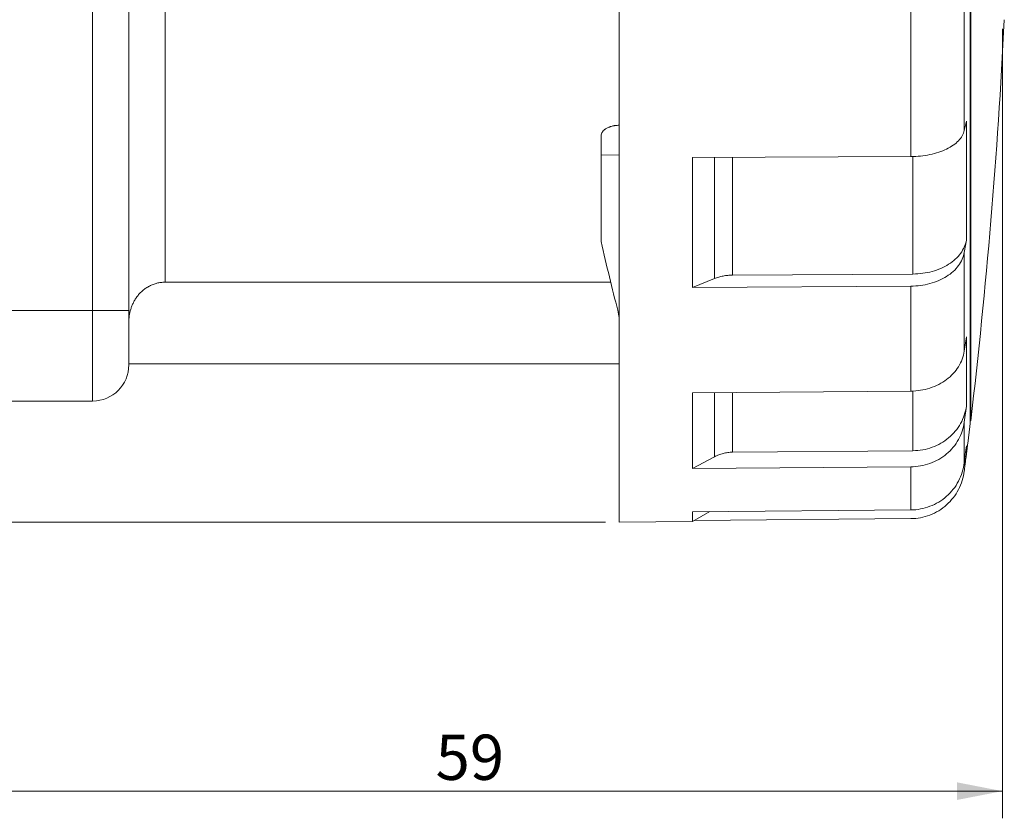
# Model space of a CAD drawing. Units: millimetres. Extents: x 0 to 420, y 0 to 297.
# Drawn here: x 203 to 257, y 145 to 189 of the extents above; entities that cross this region are included whole.
import ezdxf

# ---------------------------------------------------------------- set-up
doc = ezdxf.new("R2010")
doc.units = ezdxf.units.MM
doc.layers.add('1', color=7, linetype='Continuous', true_color=0xffffff)
doc.styles.add('Arial', font='Arial')
doc.dimstyles.get("Standard").update_dxf_attribs({"dimtxt": 0.18, "dimasz": 0.18, "dimexe": 0.18, "dimexo": 0.0625, "dimgap": 0.09, "dimtad": 0, "dimtih": 1, "dimtoh": 1, "dimdec": 4, "dimzin": 0, "dimdsep": 46, "dimtxsty": 'Standard', "dimcen": 0.09, "dimadec": 0, "dimazin": 0, "dimtfac": 1, "dimtdec": 4, "dimtofl": 0, "dimtmove": 0, "dimatfit": 3, "dimfxl": 0, "dimtolj": 1, "dimtzin": 0, "dimarcsym": 0})

# ---------------------------------------------------------------- blocks, each defined once
blk = doc.blocks.new('_U0')
at = {"layer": '1', "color": 18, "lineweight": 13}
for p, q in [((256.92, 188.201), (256.92, 144.585)), ((197.637, 166.488), (197.637, 144.585)), ((197.637, 146.085), (256.92, 146.085))]:
    blk.add_line(p, q, dxfattribs=at)
at = {"layer": '1', "color": 18, "lineweight": 18}
for points in [[(197.637, 146.085), (200.137, 146.571), (200.137, 145.599)], [(256.92, 146.085), (254.42, 145.599), (254.42, 146.571)]]:
    blk.add_solid(points, dxfattribs=at)
at = {"layer": '1', "color": 18, "linetype": 'Continuous', "lineweight": 13, "insert": (225.594, 146.707), "char_height": 2.5, "attachment_point": 7, "line_spacing_factor": 1.047437, "style": 'Arial'}
blk.add_mtext('\\fArial|b0|i0;\\W1.0000;59', dxfattribs=at)
blk = doc.blocks.new('_U6')
at = {"layer": '1', "color": 18, "lineweight": 13}
for p, q in [((223.687, 256.138), (150.339, 256.138)), ((151.839, 160.939), (151.839, 256.138)), ((234.987, 160.939), (150.339, 160.939))]:
    blk.add_line(p, q, dxfattribs=at)
at = {"layer": '1', "color": 18, "lineweight": 18}
for points in [[(151.839, 256.138), (152.324, 253.638), (151.353, 253.638)], [(151.839, 160.939), (151.353, 163.439), (152.324, 163.439)]]:
    blk.add_solid(points, dxfattribs=at)
at = {"layer": '1', "color": 18, "linetype": 'Continuous', "lineweight": 13, "insert": (151.461, 206.834), "char_height": 2.5, "attachment_point": 7, "rotation": 90, "line_spacing_factor": 1.047437, "style": 'Arial'}
blk.add_mtext('\\fArial|b0|i0;\\W1.0000;95', dxfattribs=at)

msp = doc.modelspace()

# ---------------------------------------------------------------- linework, layer by layer
at = {"layer": '1', "color": 155, "linetype": 'Continuous', "lineweight": 18}
for p, q in [((235.737, 249.339), (235.737, 181.223)), ((255.171, 243.739), (255.171, 166.539)), ((208.637, 237.638), (208.637, 172.638)), ((254.814, 182.577), (254.931, 183.095)), ((234.737, 182.282), (234.737, 181.233)), ((235.737, 181.223), (234.737, 181.233)), ((234.737, 181.233), (234.737, 176.444)), ((235.737, 181.223), (235.737, 172.358)), ((239.798, 181.085), (251.863, 181.142)), ((239.798, 181.085), (239.798, 173.909)), ((241.013, 181.09), (241.013, 174.405)), ((241.995, 181.095), (241.995, 174.595)), ((254.814, 175.847), (254.931, 176.519)), ((235.271, 174.201), (210.637, 174.201)), ((239.798, 173.909), (241.013, 174.405)), ((241.995, 174.595), (251.98, 174.656)), ((239.798, 173.909), (251.863, 173.984)), ((208.637, 172.638), (208.637, 169.638)), ((235.737, 172.358), (235.737, 172.063)), ((235.737, 160.939), (235.737, 172.063)), ((254.814, 170.397), (254.931, 171.194)), ((208.637, 169.688), (235.737, 169.688)), ((239.798, 168.099), (251.863, 168.187)), ((200.637, 167.638), (206.637, 167.638)), ((239.798, 168.099), (239.798, 163.907)), ((241.013, 168.108), (241.013, 164.562)), ((241.995, 168.115), (241.995, 164.812)), ((254.814, 166.465), (254.931, 167.353)), ((255.136, 166.539), (255.171, 166.539)), ((239.798, 163.907), (241.013, 164.562)), ((241.995, 164.812), (251.98, 164.893)), ((239.798, 163.907), (251.863, 164.006)), ((239.798, 161.518), (251.863, 161.622)), ((239.798, 160.974), (240.754, 161.526)), ((239.798, 160.974), (239.798, 161.518)), ((239.904, 161.035), (251.863, 161.14)), ((235.737, 160.939), (239.798, 160.974))]:
    msp.add_line(p, q, dxfattribs=at)
at = {"layer": '1', "color": 155, "linetype": 'Continuous', "lineweight": 13}
for p, q in [((206.637, 237.638), (206.637, 172.638)), ((210.637, 232.813), (210.637, 174.201)), ((200.637, 172.638), (206.637, 172.638)), ((206.637, 172.638), (208.637, 172.638))]:
    msp.add_line(p, q, dxfattribs=at)
at = {"layer": '1', "color": 155, "linetype": 'Continuous', "lineweight": 18}
for centre, radius, start, end in [((-72.564, 205.139), 330, 353.28276, 357.14574), ((206.637, 169.638), 2, 270, 0)]:
    msp.add_arc(centre, radius, start, end, dxfattribs=at)
msp.add_ellipse((234.761, 205.035), major_axis=(-6.001, 44.178), ratio=0.112467, start_param=2.259299, end_param=2.378167, dxfattribs=at)
for points, knots in [([(255.137, 205.139), (255.137, 204.499), (255.136, 203.222), (255.136, 201.949), (255.136, 200.996), (255.136, 200.52), (255.136, 200.044), (255.136, 199.727), (255.136, 199.569), (255.136, 198.779), (255.137, 197.524), (255.137, 195.667), (255.137, 193.836), (255.137, 192.032), (255.137, 190.846), (255.137, 189.963), (255.137, 189.67), (255.136, 189.232), (255.136, 189.086), (255.136, 188.796), (255.136, 188.073), (255.136, 186.796), (255.136, 185.146), (255.137, 183.548), (255.137, 182.002), (255.137, 180.507), (255.137, 179.545), (255.137, 178.837), (255.137, 178.603), (255.137, 178.14), (255.137, 177.912), (255.137, 177.236), (255.136, 176.361), (255.136, 175.123), (255.137, 173.959), (255.137, 172.869), (255.136, 171.854), (255.136, 171.227), (255.136, 170.851), (255.136, 170.776), (255.136, 170.629), (255.136, 170.556), (255.136, 170.34), (255.136, 170.201), (255.137, 169.792), (255.137, 169.278), (255.137, 168.595), (255.137, 168.001), (255.137, 167.495), (255.137, 167.077), (255.137, 166.858), (255.136, 166.74), (255.136, 166.718), (255.136, 166.674), (255.136, 166.654), (255.136, 166.595), (255.136, 166.559), (255.136, 166.465), (255.136, 166.37), (255.137, 166.339), (255.137, 166.339), (255.137, 166.354), (255.136, 166.398), (255.136, 166.413), (255.136, 166.429)], [0, 0, 0, 0, 0.029952, 0.059904, 0.059904, 0.074879, 0.082367, 0.082367, 0.089855, 0.089855, 0.119807, 0.149759, 0.179711, 0.209662, 0.239614, 0.239614, 0.25459, 0.25459, 0.262078, 0.262078, 0.269566, 0.299518, 0.32947, 0.359421, 0.389373, 0.419325, 0.449277, 0.449277, 0.464253, 0.464253, 0.479228, 0.479228, 0.50918, 0.539132, 0.569084, 0.599036, 0.628987, 0.658939, 0.658939, 0.666427, 0.666427, 0.673915, 0.673915, 0.688891, 0.688891, 0.718843, 0.748794, 0.778746, 0.808698, 0.83865, 0.868602, 0.868602, 0.876089, 0.876089, 0.883577, 0.883577, 0.898553, 0.898553, 0.928505, 0.958457, 0.958457, 0.988409, 0.988409, 1, 1, 1, 1]), ([(234.737, 182.282), (234.737, 182.321), (234.743, 182.359), (234.762, 182.415), (234.77, 182.434), (234.788, 182.47), (234.799, 182.489), (234.837, 182.542), (234.867, 182.575), (234.912, 182.615), (234.921, 182.623), (234.94, 182.639), (234.95, 182.646), (234.981, 182.669), (235.003, 182.683), (235.072, 182.724), (235.121, 182.748), (235.189, 182.775), (235.203, 182.78), (235.231, 182.79), (235.273, 182.805), (235.346, 182.825), (235.407, 182.839), (235.454, 182.847), (235.469, 182.85), (235.501, 182.855), (235.517, 182.857), (235.597, 182.867), (235.662, 182.871), (235.728, 182.871)], [0, 0, 0, 0, 0.125, 0.125, 0.1875, 0.1875, 0.25, 0.25, 0.375, 0.375, 0.40625, 0.40625, 0.4375, 0.4375, 0.5, 0.5, 0.625, 0.625, 0.65625, 0.65625, 0.6875, 0.75, 0.8125, 0.8125, 0.84375, 0.84375, 0.875, 0.875, 1, 1, 1, 1]), ([(251.863, 181.142), (252.221, 181.144), (252.942, 181.219), (253.878, 181.53), (254.553, 182.001), (254.771, 182.383), (254.814, 182.577)], [0, 0, 0, 0, 0.25, 0.5, 0.75, 1, 1, 1, 1]), ([(251.98, 174.656), (252.338, 174.659), (253.059, 174.756), (253.994, 175.161), (254.669, 175.772), (254.887, 176.268), (254.931, 176.519)], [0, 0, 0, 0, 0.25, 0.5, 0.75, 1, 1, 1, 1]), ([(251.863, 173.984), (252.221, 173.986), (252.942, 174.083), (253.878, 174.488), (254.553, 175.099), (254.771, 175.595), (254.814, 175.847)], [0, 0, 0, 0, 0.25, 0.5, 0.75, 1, 1, 1, 1]), ([(210.637, 174.201), (210.561, 174.201), (210.486, 174.197), (210.338, 174.179), (210.265, 174.165), (210.157, 174.139), (210.121, 174.129), (210.049, 174.107), (210.013, 174.094), (209.908, 174.055), (209.841, 174.025), (209.71, 173.957), (209.646, 173.92), (209.554, 173.858), (209.524, 173.837), (209.465, 173.792), (209.437, 173.769), (209.353, 173.698), (209.301, 173.649), (209.202, 173.545), (209.155, 173.491), (209.09, 173.406), (209.069, 173.377), (209.029, 173.319), (209.009, 173.29), (208.954, 173.201), (208.92, 173.141), (208.859, 173.019), (208.832, 172.958), (208.795, 172.864), (208.783, 172.833), (208.761, 172.77), (208.751, 172.739), (208.704, 172.584), (208.678, 172.461), (208.644, 172.219), (208.637, 172.1), (208.637, 171.983)], [0, 0, 0, 0, 0.0625, 0.0625, 0.125, 0.125, 0.15625, 0.15625, 0.1875, 0.1875, 0.25, 0.25, 0.3125, 0.3125, 0.34375, 0.34375, 0.375, 0.375, 0.4375, 0.4375, 0.5, 0.5, 0.53125, 0.53125, 0.5625, 0.5625, 0.625, 0.625, 0.6875, 0.6875, 0.71875, 0.71875, 0.75, 0.75, 0.875, 0.875, 1, 1, 1, 1]), ([(235.737, 172.063), (235.737, 172.121), (235.729, 172.316), (235.696, 172.513), (235.661, 172.651)], [0, 0, 0, 0, 0.297976, 1, 1, 1, 1]), ([(251.863, 168.187), (252.221, 168.19), (252.942, 168.305), (253.878, 168.785), (254.553, 169.51), (254.771, 170.099), (254.814, 170.397)], [0, 0, 0, 0, 0.25, 0.5, 0.75, 1, 1, 1, 1]), ([(251.98, 164.893), (252.338, 164.896), (253.059, 165.025), (253.994, 165.559), (254.669, 166.366), (254.887, 167.021), (254.931, 167.353)], [0, 0, 0, 0, 0.25, 0.5, 0.75, 1, 1, 1, 1]), ([(251.863, 164.006), (252.221, 164.009), (252.942, 164.137), (253.878, 164.671), (254.553, 165.478), (254.771, 166.133), (254.814, 166.465)], [0, 0, 0, 0, 0.25, 0.5, 0.75, 1, 1, 1, 1]), ([(254.814, 164.224), (254.814, 164.224), (254.814, 164.224), (254.853, 164.537), (254.892, 164.85), (254.931, 165.163)], [0, 0, 0, 0, 0.00013, 0.00013, 1, 1, 1, 1]), ([(254.786, 164.042), (254.797, 164.074), (254.821, 164.149), (254.856, 164.268), (254.887, 164.399), (254.913, 164.531), (254.926, 164.62), (254.931, 164.665)], [0, 0, 0, 0, 0.158953, 0.369681, 0.580152, 0.790284, 1, 1, 1, 1]), ([(251.863, 161.622), (252.221, 161.625), (252.942, 161.76), (253.878, 162.326), (254.553, 163.18), (254.771, 163.873), (254.814, 164.224)], [0, 0, 0, 0, 0.25, 0.5, 0.75, 1, 1, 1, 1]), ([(251.863, 161.14), (252.221, 161.143), (252.942, 161.28), (253.878, 161.852), (254.553, 162.715), (254.771, 163.415), (254.814, 163.77)], [0, 0, 0, 0, 0.25, 0.5, 0.75, 1, 1, 1, 1])]:
    msp.add_open_spline(points, degree=3, knots=knots, dxfattribs=at)
at = {"layer": '1', "color": 155, "linetype": 'Continuous', "lineweight": 13}
for points, knots in [([(254.814, 190.293), (254.814, 190.264), (254.814, 190.205), (254.814, 190.117), (254.814, 190.03), (254.814, 189.942), (254.814, 189.854), (254.814, 189.767), (254.814, 189.679), (254.814, 189.592), (254.814, 189.504), (254.814, 189.417), (254.814, 189.33), (254.814, 189.243), (254.814, 189.156), (254.814, 189.069), (254.814, 188.982), (254.814, 188.895), (254.814, 188.809), (254.814, 188.722), (254.814, 188.635), (254.814, 188.549), (254.814, 188.463), (254.814, 188.376), (254.814, 188.29), (254.814, 188.204), (254.814, 188.118), (254.814, 188.032), (254.814, 187.946), (254.814, 187.86), (254.814, 187.775), (254.814, 187.689), (254.814, 187.604), (254.814, 187.518), (254.814, 187.433), (254.814, 187.348), (254.814, 187.262), (254.814, 187.177), (254.814, 187.092), (254.814, 187.008), (254.814, 186.923), (254.814, 186.838), (254.814, 186.754), (254.814, 186.669), (254.814, 186.585), (254.814, 186.5), (254.814, 186.416), (254.814, 186.348), (254.814, 186.295), (254.814, 186.255), (254.814, 186.212), (254.814, 186.165), (254.814, 186.115), (254.814, 186.061), (254.814, 186.004), (254.814, 185.943), (254.814, 185.879), (254.814, 185.812), (254.814, 185.741), (254.814, 185.666), (254.814, 185.588), (254.814, 185.507), (254.814, 185.422), (254.814, 185.334), (254.814, 185.243), (254.814, 185.148), (254.814, 185.05), (254.814, 184.948), (254.814, 184.843), (254.814, 184.735), (254.814, 184.624), (254.814, 184.509), (254.814, 184.391), (254.814, 184.27), (254.814, 184.146), (254.814, 184.019), (254.814, 183.888), (254.814, 183.754), (254.814, 183.617), (254.814, 183.478), (254.814, 183.335), (254.814, 183.189), (254.814, 183.04), (254.814, 182.888), (254.814, 182.733), (254.814, 182.629), (254.814, 182.577)], [0, 0, 0, 0, 0.010862, 0.021724, 0.032587, 0.043449, 0.054313, 0.065176, 0.07604, 0.086905, 0.097769, 0.108634, 0.1195, 0.130366, 0.141232, 0.152099, 0.162967, 0.173834, 0.184702, 0.195571, 0.206439, 0.217309, 0.228178, 0.239048, 0.249918, 0.260789, 0.271659, 0.282531, 0.293402, 0.304274, 0.315146, 0.326018, 0.33689, 0.347763, 0.358636, 0.369509, 0.380382, 0.391256, 0.40213, 0.413004, 0.423878, 0.434752, 0.445626, 0.456501, 0.467375, 0.47825, 0.489125, 0.5, 0.504674, 0.509807, 0.515399, 0.521449, 0.527958, 0.534926, 0.542352, 0.550238, 0.558582, 0.567384, 0.576646, 0.586366, 0.596545, 0.607182, 0.618279, 0.629834, 0.641847, 0.65432, 0.66725, 0.68064, 0.694488, 0.708794, 0.723559, 0.738783, 0.754465, 0.770605, 0.787203, 0.804259, 0.821774, 0.839746, 0.858177, 0.877065, 0.896411, 0.916214, 0.936475, 0.957193, 0.978368, 1, 1, 1, 1]), ([(251.863, 189.349), (251.863, 188.631), (251.863, 187.21), (251.863, 185.127), (251.863, 183.099), (251.863, 181.787), (251.863, 181.142)], [0, 0, 0, 0, 0.250007, 0.5, 0.749993, 1, 1, 1, 1]), ([(254.931, 176.519), (254.931, 177.019), (254.931, 178.044), (254.931, 179.656), (254.931, 181.338), (254.931, 182.502), (254.931, 183.095)], [0, 0, 0, 0, 0.250007, 0.5, 0.749993, 1, 1, 1, 1]), ([(251.98, 174.656), (251.98, 175.72), (251.98, 176.84), (251.98, 179.019), (251.98, 180.065), (251.98, 181.144)], [0, 0, 0, 0, 0.536769, 0.536769, 1, 1, 1, 1]), ([(254.814, 175.847), (254.814, 174.825), (254.814, 173.856), (254.814, 172.036), (254.814, 171.184), (254.814, 170.397)], [0, 0, 0, 0, 0.5, 0.5, 1, 1, 1, 1]), ([(251.863, 173.984), (251.863, 173.44), (251.863, 172.381), (251.863, 170.882), (251.863, 169.478), (251.863, 168.606), (251.863, 168.187)], [0, 0, 0, 0, 0.250007, 0.5, 0.749993, 1, 1, 1, 1]), ([(206.637, 172.638), (206.637, 172.473), (206.637, 172.31), (206.637, 171.985), (206.637, 171.663), (206.637, 171.346), (206.637, 171.15), (206.637, 171.111), (206.637, 171.033), (206.637, 170.994), (206.637, 170.877), (206.637, 170.801), (206.637, 170.574), (206.637, 170.279), (206.637, 170), (206.637, 169.796), (206.637, 169.729), (206.637, 169.63), (206.637, 169.597), (206.637, 169.532), (206.637, 169.5), (206.637, 169.341), (206.637, 169.219), (206.637, 168.989), (206.637, 168.77), (206.637, 168.575), (206.637, 168.461), (206.637, 168.438), (206.637, 168.394), (206.637, 168.373), (206.637, 168.309), (206.637, 168.269), (206.637, 168.153), (206.637, 168.013), (206.637, 167.903), (206.637, 167.832), (206.637, 167.81), (206.637, 167.77), (206.637, 167.751), (206.637, 167.703), (206.637, 167.655), (206.637, 167.638), (206.637, 167.638)], [0, 0, 0, 0, 0.062504, 0.062504, 0.125008, 0.187511, 0.187511, 0.203137, 0.203137, 0.218763, 0.218763, 0.250015, 0.250015, 0.312519, 0.375023, 0.375023, 0.406274, 0.406274, 0.4219, 0.4219, 0.437526, 0.437526, 0.50003, 0.50003, 0.562534, 0.625038, 0.625038, 0.640664, 0.640664, 0.65629, 0.65629, 0.687541, 0.687541, 0.750045, 0.812549, 0.812549, 0.843801, 0.843801, 0.875053, 0.875053, 0.937556, 1, 1, 1, 1]), ([(254.931, 167.353), (254.931, 167.606), (254.931, 168.147), (254.931, 169.059), (254.931, 170.071), (254.931, 170.809), (254.931, 171.194)], [0, 0, 0, 0, 0.250007, 0.5, 0.749993, 1, 1, 1, 1]), ([(251.98, 164.893), (251.98, 165.433), (251.98, 166.046), (251.98, 167.185), (251.98, 167.672), (251.98, 168.189)], [0, 0, 0, 0, 0.5997, 0.5997, 1, 1, 1, 1]), ([(254.814, 166.465), (254.814, 165.947), (254.814, 165.499), (254.814, 164.938), (254.814, 164.769), (254.814, 164.468), (254.814, 164.337), (254.814, 164.224)], [0, 0, 0, 0, 0.5, 0.5, 0.75, 0.75, 1, 1, 1, 1]), ([(254.931, 164.665), (254.931, 164.665), (254.931, 164.702), (254.931, 164.868), (254.931, 165.052), (254.931, 165.163)], [0, 0, 0, 0, 0.333328, 0.666655, 1, 1, 1, 1]), ([(251.863, 164.006), (251.863, 163.73), (251.863, 163.217), (251.863, 162.561), (251.863, 162.022), (251.863, 161.742), (251.863, 161.622)], [0, 0, 0, 0, 0.250007, 0.5, 0.749993, 1, 1, 1, 1])]:
    msp.add_open_spline(points, degree=3, knots=knots, dxfattribs=at)
at = {"layer": '1', "color": 155, "linetype": 'Continuous', "lineweight": 18}
for points, degree in [([(235.737, 182.871), (235.734, 182.871), (235.731, 182.871), (235.728, 182.871)], 3), ([(241.013, 174.405), (241.087, 174.436), (241.241, 174.49), (241.485, 174.549), (241.738, 174.585), (241.909, 174.594), (241.995, 174.595)], 3), ([(254.931, 164.665), (255.034, 165.502), (255.137, 166.339)], 2), ([(241.013, 164.562), (241.087, 164.602), (241.241, 164.673), (241.485, 164.751), (241.738, 164.8), (241.909, 164.811), (241.995, 164.812)], 3), ([(254.814, 163.77), (254.901, 164.477)], 1)]:
    msp.add_open_spline(points, degree=degree, dxfattribs=at)

# ---------------------------------------------------------------- dimensions: what is measured, and where the dimension line sits
at = {"layer": '1', "color": 18, "linetype": 'Continuous', "lineweight": 13}
dim = msp.add_linear_dim(base=(151.839, 256.138), p1=(235.737, 160.939), p2=(224.437, 256.138), angle=90, dimstyle='Standard', override={"dimtxt": 2.5, "dimasz": 2.5, "dimexe": 1.5, "dimexo": 0.75, "dimgap": 1.25, "dimtad": 1, "dimtih": 0, "dimtoh": 0, "dimdec": 0, "dimlfac": 1, "dimzin": 8, "dimdsep": 46, "dimlunit": 2, "dimtxsty": 'Arial', "dimsah": 1, "dimse1": 0, "dimse2": 0, "dimsd1": 0, "dimsd2": 0, "dimclrd": 18, "dimclre": 18, "dimclrt": 18, "dimtol": 0, "dimtm": -0.02, "dimtfac": 0.6, "dimtdec": 3, "dimtofl": 1, "dimtmove": 0, "dimtzin": 8, "dimlwd": 13, "dimlwe": 13}, dxfattribs=at)
dim.commit()
dim.dimension.update_dxf_attribs({"geometry": '_U6', "text_midpoint": (151.839, 208.538), "dimtype": 160})
dim = msp.add_linear_dim(base=(256.92, 146.085), p1=(197.637, 167.238), p2=(256.92, 188.951), dimstyle='Standard', override={"dimtxt": 2.5, "dimasz": 2.5, "dimexe": 1.5, "dimexo": 0.75, "dimgap": 1.25, "dimtad": 1, "dimtih": 1, "dimtoh": 0, "dimdec": 0, "dimlfac": 1, "dimzin": 8, "dimdsep": 46, "dimlunit": 2, "dimtxsty": 'Arial', "dimsah": 1, "dimse1": 0, "dimse2": 0, "dimsd1": 0, "dimsd2": 0, "dimclrd": 18, "dimclre": 18, "dimclrt": 18, "dimtol": 0, "dimtm": -0.02, "dimtfac": 0.6, "dimtdec": 3, "dimtofl": 1, "dimtmove": 0, "dimtzin": 8, "dimlwd": 13, "dimlwe": 13}, dxfattribs=at)
dim.commit()
dim.dimension.update_dxf_attribs({"geometry": '_U0', "text_midpoint": (227.278, 146.085), "dimtype": 160})

doc.saveas('drawing.dxf')
